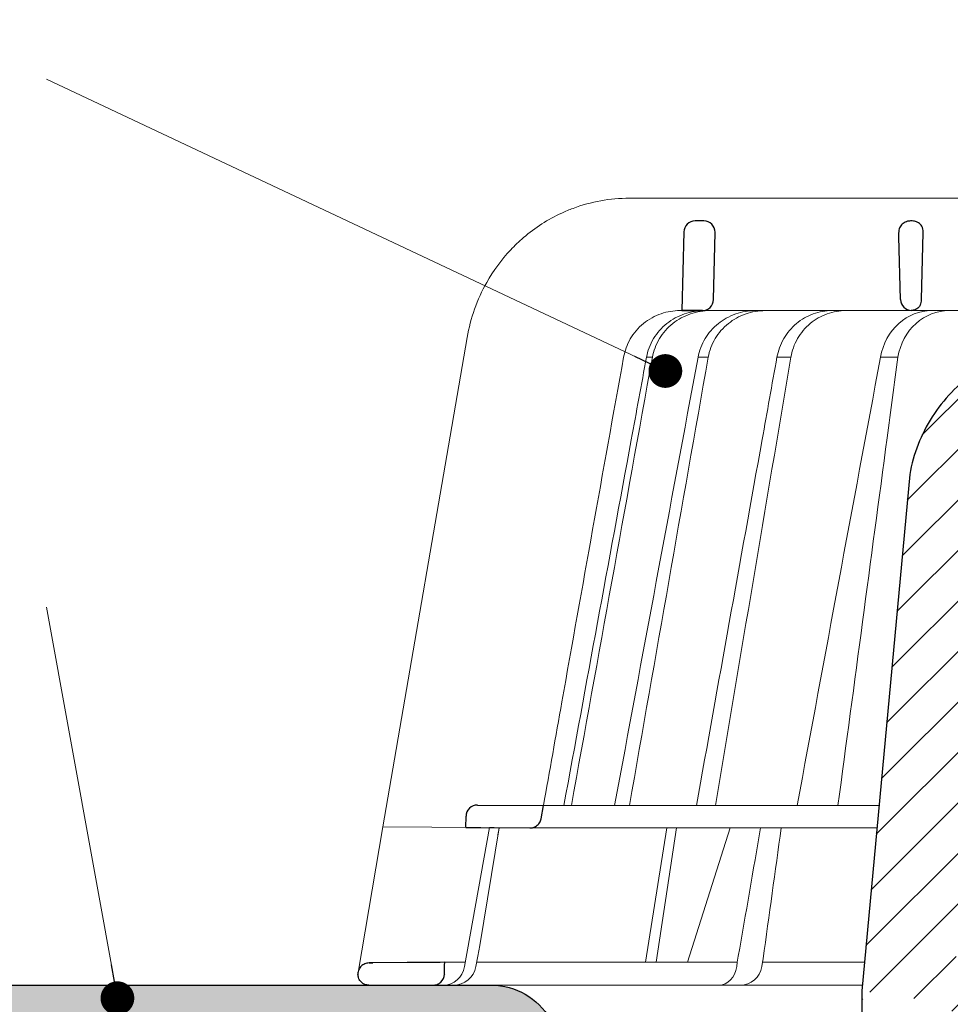
# Model space of a CAD drawing. Units: millimetres. Extents: x -5989 to 11655, y 16395 to 26253.
# Drawn here: x 6055 to 6138, y 16902 to 16989 of the extents above; entities that cross this region are included whole.
import ezdxf

# ---------------------------------------------------------------- set-up
doc = ezdxf.new("R2010")
doc.units = ezdxf.units.MM
for name, color, linetype, lineweight in [('TOPWET_KOŠ', 241, 'Continuous', 13), ('TOPWET_TENKOU', 142, 'Continuous', 13), ('TOPWET_TLUSTOU', 142, 'Continuous', 30), ('TOPWET_ČEŠTINA', 225, 'Continuous', 13)]:
    doc.layers.add(name, color=color, linetype=linetype, lineweight=lineweight)
doc.styles.add('REGULAR_ARIAL_NARROW', font='ARIALN.TTF')
doc.dimstyles.new('ISO-TW 1-3', dxfattribs={"dimscale": 3, "dimtxt": 2.2, "dimasz": 1.5, "dimexe": 1, "dimexo": 0, "dimgap": 0.75, "dimtad": 1, "dimdec": 0, "dimtxsty": 'REGULAR_ARIAL_NARROW', "dimblk": 'ARCHTICK', "dimcen": 0.5, "dimclrd": 256, "dimclre": 256, "dimclrt": 256, "dimadec": 0, "dimazin": 0, "dimtfac": 1, "dimtdec": 0, "dimtmove": 1, "dimatfit": 3, "dimldrblk": 'DOT', "dimfxl": 1, "dimtfill": 1, "dimtzin": 0, "dimlwd": -1, "dimlwe": -1, "dimarcsym": 0})

# ---------------------------------------------------------------- blocks, each defined once
blk = doc.blocks.new('_ArchTick')
at = {"color": 0, "linetype": 'ByBlock', "const_width": 0.15}
blk.add_lwpolyline([(-0.5, -0.5), (0.5, 0.5)], dxfattribs=at)
blk = doc.blocks.new('_Dot')
at = {"color": 0, "linetype": 'ByBlock', "lineweight": -2}
blk.add_line((-0.5, 0), (-1, 0), dxfattribs=at)
at = {"color": 0, "linetype": 'ByBlock', "const_width": 0.5}
blk.add_lwpolyline([(-0.25, 0, 1), (0.25, 0, 1)], format="xyb", close=True, dxfattribs=at)
blk = doc.blocks.new('*U316')
at = {"layer": 'TOPWET_KOŠ', "ltscale": 40}
h = blk.add_hatch(dxfattribs=at)
h.set_pattern_fill('LINE', color=256, angle=45)
h.set_pattern_definition([(45, (-431.6812566554627, -19469.4732003), (-2.245064030267288, 2.245064030267288), [])])
edge = h.paths.add_edge_path()
edge.add_line((31.2255751918301, 73.09893293755522), (31.2255751918301, 64.0365206330498))
edge.add_line((31.2255751918301, 64.0365206330498), (37.00038763933662, 64.0365206422066))
edge.add_line((37.00038763933662, 64.0365206422066), (37.00038763933753, 61.0365206330498))
edge.add_line((37.00038763933753, 61.0365206330498), (5.10038759514282, 61.03652063304617))
edge.add_line((5.10038759514282, 61.03652063304617), (5.10038759514282, 53.03652063282425))
edge.add_line((5.10038759514282, 53.03652063282425), (36.50038767239039, 53.03652063282425))
edge.add_line((33.00038768101967, 47.67186447880522), (5.717807177451505, 47.67186447880522))
edge.add_spline(control_points=[(33.00038768101967, 47.67186447880522), (33.52481255043222, 47.67186447880522), (34.04415458527819, 47.77499752013318), (35.00372822366171, 48.17175596291781), (35.4364022989912, 48.45783807340922), (36.18450238251899, 49.19251116342275), (36.48698607339429, 49.63976926798205), (36.89578113508287, 50.62074096809738), (37.00038768176091, 51.14370655630773), (37.00038768176091, 51.67186447880522)], knot_values=[-0.630331423215619, -0.630331423215619, -0.630331423215619, -0.630331423215619, -0.4730039623937672, -0.4730039623937672, -0.3188223629230527, -0.3188223629230527, -0.1584473767487693, -0.1584473767487693, 0, 0, 0, 0], degree=3, periodic=0)
edge.add_line((37.00038763933389, 51.67186447880522), (37.00038763933389, 52.53652063282425))
edge.add_arc((36.50038769975345, 52.53652069933014), 0.4999999334941101, 359.9999923789863, 450.0000031355233)
edge.add_spline(control_points=[(-31.51160329796403, 47.56640774912012), (-28.42271777491351, 45.1617958180359), (-24.30386410277242, 42.11523037038205), (-12.71973782418991, 38.97449442593279), (-7.501075484437024, 38.597444610401), (-2.249612260486174, 38.33867641775214)], knot_values=[-3.728089403907972, -3.728089403907972, -3.728089403907972, -3.728089403907972, -1.577350445304785, -1.577350445304785, 0, 0, 0, 0], degree=3, periodic=0)
edge.add_spline(control_points=[(2.250387539161238, 38.33867641775214), (3.084179777397367, 38.37976190218251), (3.917144517551606, 38.42383947530834), (4.74814313871957, 38.47423509770306)], knot_values=[-2.035590059301482, -2.035590059301482, -2.035590059301482, -2.035590059301482, -1.898844882753666, -1.898844882753666, -1.898844882753666, -1.898844882753666], degree=3, periodic=0)
edge.add_line((5.217879367223759, 47.17186447880522), (5.217879367222849, 38.97331797161678))
edge.add_arc((5.717734327095059, 47.1720095032033), 0.4998549809099329, 89.99164954212357, 180.0166233935509)
edge.add_line((2.250387539163057, 38.33867641775214), (-2.249612360659739, 38.33867641775214))
edge.add_spline(control_points=[(5.084171983115993, 38.50642207831334), (4.940780211705714, 38.49285803942985), (4.842923923558374, 38.48323782348598), (4.787447186417012, 38.47776266645087), (4.779816942809703, 38.47700736651313), (4.772247712289754, 38.47625756317575), (4.770365796404803, 38.47607093955594), (4.768506970138333, 38.4758865076692), (4.768047889348964, 38.47584093334808), (4.767598087180886, 38.47579626846345), (4.767487926119429, 38.47578532664193), (4.767381688710884, 38.47577477319282), (4.767356098523123, 38.47577223076223), (4.767332276642264, 38.47576986386775), (4.767326757795672, 38.47576931548974), (4.767322071702438, 38.47576884984301), (4.767321105745395, 38.47576875385494), (4.767320542054222, 38.47576869784098), (4.767320500414826, 38.47576869370096), (4.767320699533229, 38.47576871348792), (4.76732092633938, 38.47576873602884), (4.767321281303339, 38.47576877130268), (4.767321367953627, 38.47576877991378), (4.767311031966528, 38.47576775275229), (4.754544476006231, 38.47462308817558), (4.74814307689212, 38.47423487675769)], knot_values=[0, 0, 0, 0, 0.09633389400043205, 0.09633389400043205, 0.1178485758355179, 0.1178485758355179, 0.1285869814674128, 0.1285869814674128, 0.1339278270033399, 0.1339278270033399, 0.1365818024865494, 0.1365818024865494, 0.1379003244163519, 0.1379003244163519, 0.1385553423850894, 0.1385553423850894, 0.1388807386995, 0.1388807386995, 0.1390423866959046, 0.1390423866959046, 0.1391909471062767, 0.1391909471062767, 0.1392020891371316, 0.1392020891371316, 0.1411260370795019, 0.1411260370795019, 0.1411260370795019, 0.1411260370795019], degree=3, periodic=0)
edge.add_spline(control_points=[(-36.99967682150964, 51.67186447880158), (-36.99967682152055, 51.14744092340334), (-36.8965441187047, 50.62810023384736), (-36.49978648712931, 49.66852744618154), (-36.21370432630101, 49.23585316406752), (-35.47903035155832, 48.48775187422143), (-35.03177114768096, 48.18526749691591), (-34.05079673370074, 47.7764713218603), (-33.52782944255614, 47.67186447880158), (-32.99966985146511, 47.67186447880158)], knot_values=[-0.6303319976124314, -0.6303319976124314, -0.6303319976124314, -0.6303319976124314, -0.473004919345541, -0.473004919345541, -0.3188232464521208, -0.3188232464521208, -0.1584478773272942, -0.1584478773272942, 0, 0, 0, 0], degree=3, periodic=0)
edge.add_line((-32.9996698514642, 47.67186447880158), (-31.81874433332086, 47.67186447880158))
edge.add_spline(control_points=[(-31.81874433332086, 47.67186447880158), (-31.76349604045936, 47.67186447723725), (-31.70862783804841, 47.66270735409853), (-31.60411983376616, 47.62682457873234), (-31.55519901345997, 47.60034578684645), (-31.51160332533618, 47.56640774964399)], knot_values=[-0.0331489771702768, -0.0331489771702768, -0.0331489771702768, -0.0331489771702768, -0.01657448929253305, -0.01657448929253305, 0, 0, 0, 0], degree=3, periodic=0)
edge.add_line((-36.99961235457067, 52.53652063282425), (-36.99961235457067, 51.67186447880158))
edge.add_spline(control_points=[(-36.49967594978625, 53.03652063282425), (-36.56522933707856, 53.03652063281697), (-36.63014737217691, 53.02362893798272), (-36.75009439291443, 52.97403394458888), (-36.80417871986629, 52.93827362532829), (-36.89769124326358, 52.84643943887932), (-36.93550168405, 52.79053221677168), (-36.98660101697624, 52.66791087900856), (-36.99967682096212, 52.60254027986957), (-36.99967682096485, 52.53652063282425)], knot_values=[-0.07879149385351852, -0.07879149385351852, -0.07879149385351852, -0.07879149385351852, -0.059125479121592, -0.059125479121592, -0.0398527546339274, -0.0398527546339274, -0.01980589411342952, -0.01980589411342952, 0, 0, 0, 0], degree=3, periodic=0)
edge.add_line((-45.66758817235586, 53.0365206079332), (-36.47266415287959, 53.03652063282425))
edge.add_spline(control_points=[(-52.85376065138371, 48.07840967393713), (-52.72325795772213, 48.81852722785334), (-52.45485344003282, 49.52757937531715), (-51.6573129917615, 50.83071561466932), (-51.12740833123553, 51.40794612306127), (-49.86262863336742, 52.33915121244354), (-49.13577610287666, 52.6784239270346), (-47.66466182501608, 53.0365206079332), (-47.11708322777667, 53.0365206079332), (-46.5191388125877, 53.0365206079332), (-46.09336349247224, 53.0365206079332), (-45.66758817235586, 53.0365206079332)], knot_values=[-0.3680960543463518, -0.3680960543463518, -0.3680960543463518, -0.3680960543463518, -0.3141641921270188, -0.3141641921270188, -0.2584562018594601, -0.2584562018594601, -0.2014537706787665, -0.2014537706787665, -0.1498030421567336, -0.1498030421567336, -0.02207044612199788, -0.02207044612199788, -0.02207044612199788, -0.02207044612199788], degree=3, periodic=0)
edge.add_line((-56.99960962640944, 2.336611299724609), (-52.85376065138007, 48.07840967393349))
edge.add_line((16.5748350318554, 87.73626064989367), (16.57483503185176, 76.03652063318805))
edge.add_line((16.57483503184903, 76.03652063318805), (24.0009144620808, 76.03652063318805))
edge.add_line((25.00077527867234, 75.03652063318805), (25.00077527867143, 74.03652063318805))
edge.add_spline(control_points=[(24.00091446207171, 76.03652063318805), (24.13202253436521, 76.03652063318805), (24.26185991217244, 76.01073694231673), (24.50175542510806, 75.91154607968929), (24.60992439349229, 75.84002518294437), (24.79694950055818, 75.65635657625899), (24.87257028627846, 75.54454232284115), (24.97476872020616, 75.29930022831104), (25.00092026133098, 75.16855949290766), (25.00092026132279, 75.03652063318805)], knot_values=[-0.1575832948730255, -0.1575832948730255, -0.1575832948730255, -0.1575832948730255, -0.1182508828784173, -0.1182508828784173, -0.07970531956426322, -0.07970531956426322, -0.03961165791566463, -0.03961165791566463, 0, 0, 0, 0], degree=3, periodic=0)
edge.add_line((25.00077527867143, 74.03652063319169), (30.02331193586724, 74.03652063319169))
edge.add_spline(control_points=[(31.2255751918301, 73.09893293755522), (31.2243354629627, 73.20125463337172), (31.20231237039752, 73.30122921982911), (31.11616076303471, 73.50219572292553), (31.04837778451838, 73.5978789822002), (30.86190199038265, 73.78365464302988), (30.73185797466431, 73.8686422780338), (30.41109198349932, 74.0009676713089), (30.22285764746994, 74.03614354826277), (30.03563549954288, 74.03649416206099)], knot_values=[-0.1765997010473874, -0.1765997010473874, -0.1765997010473874, -0.1765997010473874, -0.1428732564743236, -0.1428732564743236, -0.1045916346860273, -0.1045916346860273, -0.05638474325932893, -0.05638474325932893, -0.0002205559867074416, -0.0002205559867074416, -0.0002205559867074416, -0.0002205559867074416], degree=3, periodic=0)
edge.add_line((-5.500000000004547, 89.8820621769919), (5.500000000004547, 89.8820621769919))
edge.add_arc((0.0007752782876195852, -7.963479366422689), 98.00000000045202, 80.92626060935227, 86.78273010606912)
edge.add_spline(control_points=[(15.45591741192675, 88.81016579885545), (15.61276760803776, 88.78511608754707), (15.76631549878311, 88.73578284118776), (16.05453627636871, 88.59079618082978), (16.18998246508818, 88.49285830061126), (16.38928582926292, 88.27867191694895), (16.46247548959491, 88.17006855107684), (16.55204390294693, 87.95045986665718), (16.57482431577318, 87.84441725025681), (16.57482503699157, 87.73626145963135)], knot_values=[-0.1671257092187503, -0.1671257092187503, -0.1671257092187503, -0.1671257092187503, -0.1198711591844759, -0.1198711591844759, -0.07106376998824943, -0.07106376998824943, -0.03244673718872924, -0.03244673718872924, 0, 0, 0, 0], degree=3, periodic=0)
edge.add_line((-16.57405975318397, 87.73626064989367), (-16.57405975318034, 76.03652063318805))
edge.add_spline(control_points=[(-15.45514213325532, 88.81016579885545), (-15.61199232936633, 88.78511608754707), (-15.76554022011169, 88.73578284118776), (-16.05376099769728, 88.59079618082978), (-16.18920718641675, 88.49285830061126), (-16.38851055059149, 88.27867191694895), (-16.46170021092348, 88.17006855107684), (-16.5512686242746, 87.95045986665718), (-16.57404903710176, 87.84441725025681), (-16.57404975832014, 87.73626145963135)], knot_values=[-0.1671257092187503, -0.1671257092187503, -0.1671257092187503, -0.1671257092187503, -0.1198711591844759, -0.1198711591844759, -0.07106376998824943, -0.07106376998824943, -0.03244673718872924, -0.03244673718872924, 0, 0, 0, 0], degree=3, periodic=0)
edge.add_arc((3.838067641481757e-10, -7.963479366422689), 98.00000000045202, 93.21726989393086, 99.07373939064776)
edge.add_line((-16.57405975317761, 76.03652063318805), (-24.00013918340937, 76.03652063318805))
edge.add_spline(control_points=[(-24.00013918340028, 76.03652063318805), (-24.13124725569378, 76.03652063318805), (-24.26108463350101, 76.01073694231673), (-24.50098014643663, 75.91154607968929), (-24.60914911482087, 75.84002518294437), (-24.79617422188676, 75.65635657625899), (-24.87179500760612, 75.54454232284115), (-24.97399344153473, 75.29930022831104), (-25.00014498265955, 75.16855949290766), (-25.00014498265136, 75.03652063318805)], knot_values=[-0.1575832948730255, -0.1575832948730255, -0.1575832948730255, -0.1575832948730255, -0.1182508828784173, -0.1182508828784173, -0.07970531956426322, -0.07970531956426322, -0.03961165791566463, -0.03961165791566463, 0, 0, 0, 0], degree=3, periodic=0)
edge.add_line((-25.00000000000091, 75.03652063318805), (-24.99999999999909, 74.03652063318805))
edge.add_line((-30.03361359869359, 74.0365206243041), (-24.99999999999909, 74.03652063318805))
edge.add_ellipse((-30.03344916098013, 73.09070782629351), major_axis=(-1.192171396856296, 1.525031845329011e-11), ratio=0.7933530442868774, start_angle=269.9999999999309, end_angle=359.5000000038621)
edge.add_line((-31.17191596404155, 64.03684864946263), (-31.22557516362485, 73.09896149527776))
edge.add_line((-50.131564997434, 64.03652063304617), (-31.17191596404155, 64.03684864946263))
edge.add_line((-50.13156502243964, 64.03652063304617), (-50.13156502243964, 60.66902793697227))
edge.add_spline(control_points=[(-50.13156499743309, 60.66902794281486), (-51.84179590526583, 60.26925483341984), (-53.46188069654818, 59.55113510133378), (-56.43224580359129, 57.49737045031361), (-57.73293052126337, 56.15011178060377), (-59.73145574454338, 53.03055105902968), (-60.41090093242747, 51.2899012577509), (-60.73222267600158, 49.46759509526964)], knot_values=[-1.638495946965923, -1.638495946965923, -1.638495946965923, -1.638495946965923, -1.111448871847936, -1.111448871847936, -0.555125451716279, -0.555125451716279, 0, 0, 0, 0], degree=3, periodic=0)
edge.add_line((-60.73222267959045, 49.46759509527328), (-64.99500963023206, 3.537021136966359))
edge.add_spline(control_points=[(-60.99946489828835, -23.40067540917153), (-60.47523789116076, -23.40059574187399), (-59.9561003806466, -23.29746302088097), (-58.9967026987124, -22.90077539354388), (-58.56402634366714, -22.61469141127236), (-57.81592582299254, -21.88001662666284), (-57.51344282674654, -21.43275990501934), (-57.10464944590512, -20.45179241620644), (-57.00004338368581, -19.92883018313296), (-57.00004338368581, -19.40067540917153)], knot_values=[-0.6302730659702461, -0.6302730659702461, -0.6302730659702461, -0.6302730659702461, -0.4730034161771973, -0.4730034161771973, -0.3188209878722171, -0.3188209878722171, -0.1584464321889903, -0.1584464321889903, 0, 0, 0, 0], degree=3, periodic=0)
edge.add_line((-56.99960962641308, -19.40067540917153), (-56.99960962641399, -9.574852698329778))
edge.add_line((-56.99957547795657, -9.574852698329778), (-56.99957547795657, -4.574852698387986))
edge.add_line((-56.99960962641399, -4.574852698387986), (-56.99960962641126, 2.336611299699143))
edge.add_line((-64.99500963023206, 3.537021136966359), (-64.99500963023115, -19.99999999999272))
edge.add_spline(control_points=[(-64.99500963023115, -19.99999999999272), (-66.96647927743743, -20.00043931568143), (-69.49006826021946, -19.99999999999272)], knot_values=[-0.06632993025692539, -0.06632993025692539, -0.06632993025692539, -0.01750465544214877, -0.01750465544214877, -0.01750465544214877], weights=[1.07393832960933, 1.046850281873787, 1.019578430175061], degree=2, periodic=0)
edge.add_line((-67.65807247746397, -23.40067540917153), (-69.49006826021946, -19.99999999999272))
edge.add_line((-67.65807247422435, -23.40067540917153), (-60.99946489828835, -23.40067540917153))
at = {"layer": 'TOPWET_KOŠ'}
for p, q in [((-85.65747734943125, 74.03652063329719), (-85.66560283030776, 74.03652063329719)), ((-85.66560283030776, 74.03652063329719), (-85.65747734943125, 74.03652063329719)), ((-30.03344916096466, 74.0365206243041), (-85.65747734920114, 74.03652063392292)), ((-59.67614120070084, 65.01208846317604), (-59.67615756871692, 65.01208846317604)), ((-59.67615756871783, 65.01208846317604), (-59.67614120069993, 65.01208846317604)), ((-81.16837271626173, 64.03656682389192), (-80.99479217430053, 64.03656837780727)), ((-80.99479218668148, 64.03656837780727), (-50.13156502242418, 64.03652064219932)), ((-79.16485072794421, 64.03658123551213), (-79.17585904097359, 64.03658123551213)), ((-79.17585904099451, 64.03652064219568), (-78.95282667075026, 64.03652064219568)), ((-100.078776108372, 61.64124330933191), (-107.5704763910589, 18.13476974064179)), ((-100.0923322781255, 61.61736837374701), (-100.092346784294, 61.61737220173745)), ((-100.078776108372, 61.64124330933191), (-100.0882234656356, 61.64124330933191)), ((-100.0882234656337, 61.64124330933191), (-100.078776108372, 61.64124330933191)), ((-83.61055853872222, 59.90076738201606), (-83.61291795491343, 59.8893427304356)), ((-79.54512892230468, 59.90076233610307), (-79.54548323473591, 59.89953433661867)), ((-79.54547271911088, 59.89957328868331), (-79.54512952437744, 59.90076275579122)), ((-79.54520345642777, 59.9007762559304), (-79.5451954922255, 59.9007762559304)), ((-79.54512703049932, 59.9007762559304), (-78.64850153529005, 59.90077625595586)), ((-78.64842869390304, 59.90076348033108), (-78.64888639319906, 59.89924264631554)), ((-78.64887486627686, 59.89928781162234), (-78.64843047677277, 59.90076442039208)), ((-72.53731659327514, 59.90077345866302), (-71.29658939392812, 59.90077345863028)), ((-61.77859038950101, 59.89993863118798), (-61.77832899906934, 59.90075226338377)), ((-61.77832881896575, 59.90075343294666), (-61.77858130422828, 59.89996751993021)), ((-99.17267763403834, 20.06111249259266), (-99.17603197045901, 20.06111249259266)), ((-99.17603197045628, 20.06111249259266), (-99.17267763403561, 20.06111249259266)), ((-93.30559185326092, 20.0098819378145), (-93.29863299633598, 20.0098819378145)), ((-93.29863299884346, 20.00988193487865), (-63.43962202542934, 20.00988194490492)), ((-100.1823597479852, 19.06138298259611), (-100.1847583535791, 19.06138298259611)), ((-109.7903144938164, 5.175782406084181), (-107.575563266706, 18.13481513582519)), ((-94.50416579599187, 18.0207305266631), (-107.575563266706, 18.13481513582519)), ((-100.3269177334132, 5.690403642416641), (-98.09941303190226, 18.05211669316122)), ((-98.96266183345324, 7.560838463854452), (-97.24426177676287, 18.04464298201856)), ((-97.24455423046402, 18.04467350776395), (-97.24454610187695, 18.04472309787889)), ((-97.24454610187513, 18.04472309787889), (-97.2445542304813, 18.04467350776395)), ((-63.62244094355174, 18.0207305266631), (-94.50416579599187, 18.0207305266631)), ((-84.2159498845549, 6.070975566504785), (-82.3298128686638, 18.02072912078438)), ((-83.27670873161787, 6.070975566504785), (-81.45583881376388, 18.02072925270477)), ((-76.6901225829497, 18.0207305266631), (-80.50350728491776, 6.070975566504785)), ((-99.13553155622776, 6.603686009624653), (-98.96266183345324, 7.560838463854452)), ((-99.30047774448212, 5.690403642449382), (-99.13553155622776, 6.603686009624653)), ((-76.06451486764945, 6.096754551399499), (-75.97581601608817, 6.606583107175538)), ((-75.97295796908747, 6.60633721389604), (-75.97581621519203, 6.606583149270591)), ((-73.76567667823201, 6.395670034315117), (-73.8083212638785, 6.086558233808319)), ((-73.76821344480777, 6.395935443237249), (-73.76567667309064, 6.395670035435614)), ((-73.76567658621661, 6.395670018166129), (-73.76821298834238, 6.395935352495144)), ((-102.0807454781634, 6.070974153793941), (-100.2583412471358, 6.07097426245673)), ((-99.23174359884979, 6.070974323669361), (-76.06799369658165, 6.070975704853481)), ((-95.99586204304251, 6.070975563772663), (-95.99635943265457, 6.07097094454366)), ((-95.99635943265821, 6.07097094454366), (-95.99586204304251, 6.070975563772663)), ((-76.11935151918897, 5.690403642893216), (-76.06451484349054, 6.096754551872436)), ((-73.80832126385485, 6.086558233808319), (-73.87878260183516, 5.690403642416641)), ((-64.9485419478168, 4.037700000008044), (-103.1253405642738, 4.03769999999713))]:
    blk.add_line(p, q, dxfattribs=at)
at = {"layer": 'TOPWET_KOŠ', "lineweight": 30}
for p, q in [((-79.02994454858708, 72.00696398485888), (-79.82414078888269, 72.00696398485888)), ((-60.50427516311993, 72.00696398485888), (-60.66108074623753, 72.00696398485888)), ((-80.8238422777722, 71.03139616387853), (-80.99479217430235, 64.03656888432306)), ((-78.17615755210045, 65.01208846317604), (-78.03024305969393, 70.98253180761458)), ((-59.67615756871874, 65.01208846317604), (-59.53024307630676, 70.98253180761822)), ((-59.6761412006972, 65.01208846317604), (-59.53022352760854, 70.98253180761822)), ((-59.53022352761309, 70.98253180761822), (-59.53024307631222, 70.98253180761822)), ((-59.53024307631222, 70.98253180761822), (-59.53022352761309, 70.98253180761822)), ((-59.52994456609122, 71.00696398561195), (-59.52992509950855, 71.00696398561195)), ((-59.52992509950946, 71.00696398560103), (-59.52994456609304, 71.00696398560103)), ((-80.99479335287288, 64.03658123551213), (-79.17585904096813, 64.03658123551213)), ((-80.63950205908077, 64.0365698836431), (-80.81449074337979, 64.03656826299266)), ((-79.16601255131809, 64.03656912005317), (-80.6395009174812, 64.03656912005317)), ((-60.73222267959045, 49.46759509527328), (-64.99500963023206, 3.537021136966359)), ((-99.17267763074415, 20.06111249649985), (-93.29863299884346, 20.00988193487865)), ((-93.51063150836671, 18.84704427131874), (-93.29863333546473, 20.0098819378145)), ((-100.2000953725228, 18.07045525776994), (-100.1823597434977, 19.06138298791848)), ((-105.4175260562561, 6.042238113630447), (-108.4693877674072, 6.015736040306365)), ((-108.8328367499553, 4.03769999999713), (-108.3743841259084, 4.03769999999713)), ((-108.3743841259065, 4.03769999999713), (-103.1253405642738, 4.03769999999713)), ((-64.99500963023206, 3.537021136966359), (-64.99500963023115, -19.99999999999272))]:
    blk.add_line(p, q, dxfattribs=at)
at = {"layer": 'TOPWET_KOŠ', "lineweight": 30, "ltscale": 40}
blk.add_line((-100.2000955831145, 18.07044349155694), (-94.50416579599187, 18.0207305266631), dxfattribs=at)
at = {"layer": 'TOPWET_KOŠ', "lineweight": 30}
for centre, radius, start, end in [((-79.82414078888269, 71.00696398574291), 0.9999999991144108, 90.00000000005213, 178.5999999997256), ((-79.0299445485889, 71.00696398574655), 0.9999999991103987, 0, 90.00000000005213), ((-79.02994455031967, 71.00696398584114), 1.000000000839593, 358.5999999970151, 0), ((-60.52994456531542, 71.00696398582295), 0.99999999922355, 358.5999999959726, 0), ((-79.1758590409936, 65.03652064130438), 0.9999999991062507, 269.9999999997916, 358.6000000001426), ((-61.29830698683236, 65.12457081438333), 1.62604459164382, 337.6517069635036, 356.0333713566245), ((-99.18475848487014, 19.0611504109329), 0.9999998818414592, 89.50000128725692, 179.986674623684)]:
    blk.add_arc(centre, radius, start, end, dxfattribs=at)
at = {"layer": 'TOPWET_KOŠ', "lineweight": 30, "ltscale": 40}
blk.add_arc((-60.60426733820532, 71.04758842990123), 1.075090584162511, 357.8344490132421, 28.42127552665546, dxfattribs=at)
at = {"layer": 'TOPWET_KOŠ'}
blk.add_arc((-60.67585905760916, 65.03652064136622), 0.999999999166276, 269.999999999531, 272.2830052463975, dxfattribs=at)
at = {"layer": 'TOPWET_KOŠ', "lineweight": 30}
for centre, major_axis, ratio, start_param, end_param in [((-60.52997652985141, 71.00696464712746), (0.9969772752974365, -0.07835490663288744), 0.9999743046581263, 0.05399862372372422, 0.07843259666917399), ((-61.70867480632114, 71.73482826607506), (2.07496541548573, -1.148352521162284), 0.578606648524601, 0.2932392575032292, 0.3096654693409526), ((-60.49722312678841, 65.03921688827177), (1.053515093092252, 0.01188477744993844), 0.9516957251439627, 3.156798335416786, 4.625376253587987), ((1.792068360373378e-08, 64.03656876494642), (-80.99479219222552, 1.193766670566499e-07), 1e-05, 6.216620956334452, 6.28335833470002), ((-0.0003908800390490796, 5.011541439915163), (-102.1840321389544, -1.265183050361252e-05), 1e-05, 0.0530745460075927, 0.05312670013785694)]:
    blk.add_ellipse(centre, major_axis=major_axis, ratio=ratio, start_param=start_param, end_param=end_param, dxfattribs=at)
at = {"layer": 'TOPWET_KOŠ'}
for centre, major_axis, ratio, start_param, end_param in [((0.00399642589763971, 59.90081337628362), (-86.27564178723925, -7.552042228568505e-05), 1e-05, 6.234744301550215, 6.234754358505484), ((0.1320520950739592, 59.90077748905969), (-86.4074455193258, -4.475126476789576e-05), 1e-05, 6.034169421101748, 6.060165228680724), ((-3.731990364030935e-05, 59.90064783586058), (-86.27177356351231, -0.0002117548532770373), 1e-05, 5.51058111854226, 5.536623147475178), ((-99.18182762436481, 19.06111800022336), (0.9393762466431985, 0.3446633368148784), 0.999345064656576, 1.210206610928902, 1.222280017904119), ((8.238086593337357e-06, 20.06103544211146), (-99.18476556501096, 0.0001148506636595033), 1e-05, 6.26317947272705, 6.271396697457611), ((-102.181578969833, 6.037704945007135), (0.06673222918769423, -1.999019238558733), 0.9408387191137351, 6.251788602659744, 7.648049419831657), ((-101.3179143389798, 6.037699998218159), (2.048558805978064, 6.134428587914532e-13), 0.9762961123613353, 4.712388980384969, 6.108652381586054), ((-77.72082665379003, 6.037704905822466), (-0.04784507878205033, 1.99962801071102), 0.8114897612148406, 3.122179094040678, 4.518439928369868), ((-75.77150323285423, 6.037704945003497), (-0.2176520748953764, -1.989025224972385), 0.9615380658199809, 0.104832534988847, 1.501093352163524), ((3.680892405100167e-06, 6.070562956985668), (-102.1566915338393, 0.0001400520156917268), 1e-05, 5.39900818295726, 5.519838502614739)]:
    blk.add_ellipse(centre, major_axis=major_axis, ratio=ratio, start_param=start_param, end_param=end_param, dxfattribs=at)
for points, knots in [([(-85.6656028303114, 74.03652063329719), (-87.3679200554343, 74.03699101823076), (-89.07017959569293, 73.72947997767915), (-91.00864454798648, 73.00605034949695), (-91.34206687506594, 72.86706252020304), (-91.67007250441475, 72.7157105359911)], [0, 0, 0, 0, 5.258224375135057, 5.258224375135057, 6.368669635954099, 6.368669635954099, 6.368669635954099, 6.368669635954099]), ([(-91.67007250441475, 72.7157105359911), (-92.89562784916143, 72.15038191427084), (-94.0453115366854, 71.41255086018282), (-95.07504150920704, 70.52752988091379), (-95.47385092094464, 70.18476555867528), (-95.85456305166645, 69.82000929804053), (-96.21531432262873, 69.43559714216826)], [0, 0, 0, 0, 4.195140359782616, 4.195140359782616, 4.195140359782616, 5.81989782406335, 5.81989782406335, 5.81989782406335, 5.81989782406335]), ([(-96.21531432262873, 69.43559714216826), (-97.03570394007511, 68.56173770740861), (-97.75312562569434, 67.58629640358777), (-99.19886689380655, 65.02526718013542), (-99.79153884774132, 63.36021861621339), (-100.0882234656374, 61.64124330933191)], [-8.90792063658584, -8.90792063658584, -8.90792063658584, -8.90792063658584, -5.256977427354803, -5.256977427354803, 0, 0, 0, 0]), ([(-86.17044883393737, 59.9007632281573), (-86.07111837457887, 60.45600889510752), (-85.87488529796155, 61.00352080413722), (-85.58006534622382, 61.51306749043943), (-85.28521791263029, 62.0226616745058), (-84.89102234397978, 62.49499548396489), (-84.40328138694531, 62.891883635064), (-84.16607682662197, 63.08490347073894), (-83.91214560485787, 63.25550327728342), (-83.6479574605446, 63.40095845203541), (-83.38376931623134, 63.5464136267874), (-83.10938414119028, 63.66672884323634), (-82.83144256922151, 63.76144096408098), (-82.27547246187987, 63.95089483965785), (-81.7065956830038, 64.03656683898589), (-81.16837271626446, 64.03656682389192)], [-27.6164432604858, -27.6164432604858, -27.6164432604858, -27.6164432604858, -25.7401556875718, -25.7401556875718, -25.7401556875718, -23.8636932151385, -23.8636932151385, -23.8636932151385, -22.9511074473872, -22.9511074473872, -22.9511074473872, -22.0385216796358, -22.0385216796358, -22.0385216796358, -20.2130646108786, -20.2130646108786, -20.2130646108786, -20.2130646108786]), ([(-79.03653766577645, 64.03651930336127), (-79.59838946248692, 64.03380511077921), (-80.19241329046054, 63.94178351192022), (-80.77111116033302, 63.7417775435606), (-81.32490526616857, 63.55037865966369), (-81.86259457281267, 63.25976332386199), (-82.334776362316, 62.88249070742677), (-82.80270636142086, 62.50861526581866), (-83.20228792430407, 62.05250049322058), (-83.50439427474157, 61.55470354081626), (-83.82601261534182, 61.02475562824839), (-84.03359444778653, 60.45521673550684), (-84.13595041296776, 59.90077504793226)], [0.02858029345472995, 0.02858029345472995, 0.02858029345472995, 0.02858029345472995, 1.899347413062757, 1.899347413062757, 1.899347413062757, 3.689607682123356, 3.689607682123356, 3.689607682123356, 5.463747440837408, 5.463747440837408, 5.463747440837408, 7.35247266742966, 7.35247266742966, 7.35247266742966, 7.35247266742966]), ([(-83.61065636692547, 59.90078002995142), (-83.50955269437873, 60.45710965031685), (-83.30193804624287, 61.02821416851293), (-82.97847755801467, 61.55958381996606), (-82.67470249856251, 62.05861493299381), (-82.27271323790501, 62.51457152325384), (-81.80196236965821, 62.88786181505202), (-81.3266540903769, 63.26476598716545), (-80.78624305293215, 63.55386767915115), (-80.22998216811447, 63.74408497626428), (-79.64909132865705, 63.94272465850008), (-79.05339956899661, 64.03382081376913), (-78.48949628605715, 64.03651938159965)], [2.94311892918216e-05, 2.94311892918216e-05, 2.94311892918216e-05, 2.94311892918216e-05, 1.894331579278318, 1.894331579278318, 1.894331579278318, 3.673348703776479, 3.673348703776479, 3.673348703776479, 5.469588764711856, 5.469588764711856, 5.469588764711856, 7.345362210858865, 7.345362210858865, 7.345362210858865, 7.345362210858865]), ([(-79.54512952438199, 59.90076275579122), (-79.44168245523178, 60.46075851140995), (-79.23564205345065, 61.0273843285504), (-78.91087667862666, 61.5629299514294), (-78.63016215533753, 62.02583470014724), (-78.24547329896905, 62.48967617152448), (-77.73788615414651, 62.89468051087169), (-77.32771458326624, 63.22195685697079), (-76.81218465305665, 63.53000852047262), (-76.19051918752302, 63.7450651868603), (-75.67255597454641, 63.92424747712721), (-75.09341761696396, 64.03397862206839), (-74.47473905442803, 64.03652064219568)], [-7.29343425864432, -7.29343425864432, -7.29343425864432, -7.29343425864432, -4.97929638742075, -4.97929638742075, -4.97929638742075, -2.97904586904255, -2.97904586904255, -2.97904586904255, -1.36268125925069, -1.36268125925069, -1.36268125925069, -0.01594824438647535, -0.01594824438647535, -0.01594824438647535, -0.01594824438647535]), ([(-73.56908105192542, 64.03652064219568), (-74.18672347567099, 64.03399460576838), (-74.76702197231862, 63.92633923601534), (-75.28875055907793, 63.74769609869327), (-75.91006000401194, 63.53495585154451), (-76.42740483971284, 63.22945516085019), (-76.8412119637187, 62.90124540352554), (-77.35055210811697, 62.49726394576282), (-77.73666748555024, 62.03343407178545), (-78.01809805335688, 61.56864366414084), (-78.34312598503766, 61.03185099787879), (-78.54783877327372, 60.46324746242317), (-78.64842869390577, 59.90076348033108)], [-7.297318574708868, -7.297318574708868, -7.297318574708868, -7.297318574708868, -5.93321361662478, -5.93321361662478, -5.93321361662478, -4.30874580739968, -4.30874580739968, -4.30874580739968, -2.30924744083762, -2.30924744083762, -2.30924744083762, 0, 0, 0, 0]), ([(-67.65696284395653, 64.03651930619162), (-68.19332426484834, 64.0338052339539), (-68.76066404612993, 63.94178761062358), (-69.3136968216395, 63.7417904558788), (-69.84294314282033, 63.55039536487311), (-70.35711253077989, 63.25978326760742), (-70.80900491125067, 62.88251262363701), (-71.25683064619898, 62.50863709328405), (-71.63964935633703, 62.05252000041219), (-71.92954652601384, 61.55471956199472), (-72.23816785299368, 61.02476670993929), (-72.43803089493576, 60.45522116060238), (-72.53739871537346, 59.90077345866302)], [0.02855120574340025, 0.02855120574340025, 0.02855120574340025, 0.02855120574340025, 1.899299735821179, 1.899299735821179, 1.899299735821179, 3.689585630706826, 3.689585630706826, 3.689585630706826, 5.463760481380389, 5.463760481380389, 5.463760481380389, 7.35252744421254, 7.35252744421254, 7.35252744421254, 7.35252744421254]), ([(-71.2965753355029, 59.9007734578845), (-71.20172370472665, 60.45710477435205), (-71.005240252558, 61.02821658490939), (-70.69802938840348, 61.55959219936631), (-70.40951594349372, 62.05862731484012), (-70.02712446836267, 62.51458684618046), (-69.57883736339772, 62.88787803508603), (-69.12621244971524, 63.26478134165882), (-68.61117515171736, 63.5538809205791), (-68.08071257878419, 63.74409540048509), (-67.52677402595054, 63.94272795083452), (-66.9583856400186, 64.03382091740787), (-66.42007918616946, 64.03651938408439)], [1.568655514660537e-05, 1.568655514660537e-05, 1.568655514660537e-05, 1.568655514660537e-05, 1.894363643035289, 1.894363643035289, 1.894363643035289, 3.673418092455214, 3.673418092455214, 3.673418092455214, 5.469687397747006, 5.469687397747006, 5.469687397747006, 7.345451815902899, 7.345451815902899, 7.345451815902899, 7.345451815902899]), ([(-63.32552860022861, 59.90075375487868), (-63.12553859514537, 61.08972128065216), (-62.5411121762163, 62.14629946578862), (-61.69969809219674, 62.89468731915986), (-60.86716989218803, 63.6351717064681), (-59.83292411531147, 64.03156839832081), (-58.77718819064557, 64.03652064219932)], [-7.40369580561111, -7.40369580561111, -7.40369580561111, -7.40369580561111, -3.6938868328874, -3.6938868328874, -3.6938868328874, -0.02325587353511249, -0.02325587353511249, -0.02325587353511249, -0.02325587353511249]), ([(-57.24674159254027, 64.03652064219932), (-58.30433079376962, 64.03160355695945), (-59.33944264228285, 63.63998423160592), (-60.17051776365679, 62.90125040531711), (-61.01136475014391, 62.15383047218347), (-61.59085399414198, 61.0952249339316), (-61.77832881896575, 59.90075343294666)], [-7.401509833396293, -7.401509833396293, -7.401509833396293, -7.401509833396293, -3.72238467904275, -3.72238467904275, -3.72238467904275, 0, 0, 0, 0]), ([(-86.1707141431425, 59.89999402691683), (-88.01262063221293, 49.68019032593656), (-89.84221884512044, 39.45612839021487), (-91.6617351748564, 29.22783996232465), (-92.20826340923213, 26.15556832406219), (-92.75387889056219, 23.08291536248726), (-93.29863299665703, 20.00988193782177)], [27.61727590296076, 27.61727590296076, 27.61727590296076, 27.61727590296076, 59.33208467413976, 59.33208467413976, 59.33208467413976, 68.8582637790298, 68.8582637790298, 68.8582637790298, 68.8582637790298]), ([(-61.77832899906934, 59.90075226338377), (-62.09822174807778, 57.50822108420471), (-62.41810196108781, 55.11568580417952), (-62.7379703139959, 52.72314645894949), (-62.73797037342592, 52.72314601442486), (-62.73797043285686, 52.72314556990386), (-62.73797049228688, 52.72314512537923), (-64.1958271213789, 41.81872406292314), (-65.65368375047092, 30.91430300047068), (-67.11154037956294, 20.00988193801459)], [-587.900395985186, -587.900395985186, -587.900395985186, -587.900395985186, -580.5024953847751, -580.5024953847751, -580.5024953847751, -580.502494010278, -580.502494010278, -580.502494010278, -546.7852541988709, -546.7852541988709, -546.7852541988709, -546.7852541988709])]:
    blk.add_open_spline(points, degree=3, knots=knots, dxfattribs=at)
at = {"layer": 'TOPWET_KOŠ', "lineweight": 30}
for points, knots in [([(-60.66097740509304, 72.00696398485525), (-60.77087567242233, 72.00696398485525), (-60.88735332322631, 71.99032372745933), (-61.0022210837069, 71.95282349198533), (-61.01864424559972, 71.9474619141547), (-61.035027751087, 71.94168033510505), (-61.05134142501265, 71.93547387196304), (-61.17285861970868, 71.8892432072098), (-61.29040311012523, 71.81882703840529), (-61.39085373799935, 71.72662160355685), (-61.49088742017193, 71.63479889064911), (-61.57208031729988, 71.5228588095597), (-61.62684352014912, 71.40176788217286), (-61.68596909775351, 71.27103098856605), (-61.71244315993681, 71.13454363624987), (-61.71262870411556, 71.00696398558648)], [-1.693208278106801, -1.693208278106801, -1.693208278106801, -1.693208278106801, -1.315208958278719, -1.315208958278719, -1.315208958278719, -1.261164690341171, -1.261164690341171, -1.261164690341171, -0.8586000774673397, -0.8586000774673397, -0.8586000774673397, -0.4577064106861103, -0.4577064106861103, -0.4577064106861103, -0.02487800816724706, -0.02487800816724706, -0.02487800816724706, -0.02487800816724706]), ([(-59.65875537986358, 71.55927866899947), (-59.6942633294575, 71.61202486296679), (-59.73445896261364, 71.66087853004137), (-59.77855724976962, 71.70537925077224), (-59.8270795492117, 71.75434435658462), (-59.88012682448516, 71.79784018753344), (-59.93662744773974, 71.83547158121655), (-59.99311789220883, 71.87309619547159), (-60.05290105844688, 71.90475432997482), (-60.11494025822321, 71.93021279459208), (-60.23905101301261, 71.98114300115049), (-60.37142948845212, 72.00696396986314), (-60.50427516312175, 72.00696398485888)], [0.6271577581845158, 0.6271577581845158, 0.6271577581845158, 0.6271577581845158, 0.826431906542661, 0.826431906542661, 0.826431906542661, 1.04599916931482, 1.04599916931482, 1.04599916931482, 1.26552687627479, 1.26552687627479, 1.26552687627479, 1.70469678023748, 1.70469678023748, 1.70469678023748, 1.70469678023748]), ([(-59.79439532543074, 64.50629035317252), (-59.83602580500337, 64.44069938035682), (-59.88613041559347, 64.37867961766824), (-59.94475433246407, 64.32208181530223), (-60.03609684316325, 64.23389621386013), (-60.14219727278578, 64.16528234548605), (-60.25262163959906, 64.11827851095586), (-60.36962070311165, 64.06847605539224), (-60.49101530448206, 64.04291286432272), (-60.60655094948834, 64.0376010562104)], [-1.076404132987372, -1.076404132987372, -1.076404132987372, -1.076404132987372, -0.8329736416818838, -0.8329736416818838, -0.8329736416818838, -0.4536821605958754, -0.4536821605958754, -0.4536821605958754, -0.05180756203726751, -0.05180756203726751, -0.05180756203726751, -0.05180756203726751]), ([(-50.13156499743309, 60.66902794281486), (-51.84179590526583, 60.26925483341984), (-53.46188069654818, 59.55113510133378), (-56.43224580359129, 57.49737045031361), (-57.73293052126337, 56.15011178060377), (-59.73145574454338, 53.03055105902968), (-60.41090093242747, 51.2899012577509), (-60.73222267600158, 49.46759509526964)], [-1.638495946965923, -1.638495946965923, -1.638495946965923, -1.638495946965923, -1.111448871847936, -1.111448871847936, -0.555125451716279, -0.555125451716279, 0, 0, 0, 0]), ([(-94.5040747437879, 18.02072970317386), (-94.40496118091414, 18.01987415701296), (-94.30626771024527, 18.03375914130811), (-94.1098326498186, 18.09198867053419), (-94.01383749772322, 18.13794549720114), (-93.8178253952492, 18.27343413029666), (-93.72487316574279, 18.36970647444105), (-93.58210599540962, 18.59257809057453), (-93.53358202725212, 18.71690004444099), (-93.51063373313627, 18.84705312371807)], [-0.1408702410912733, -0.1408702410912733, -0.1408702410912733, -0.1408702410912733, -0.1111343901835444, -0.1111343901835444, -0.07940507223008528, -0.07940507223008528, -0.03965004050088819, -0.03965004050088819, -1.797784113421355e-06, -1.797784113421355e-06, -1.797784113421355e-06, -1.797784113421355e-06]), ([(-108.8013654417209, 6.012852071813541), (-108.9423739540398, 6.011640708129562), (-109.076406722621, 5.980892157997005), (-109.1954913387226, 5.929406838509749), (-109.3118450859984, 5.879102189188416), (-109.4169994413487, 5.80717340649062), (-109.5030269049357, 5.722983502684656), (-109.5822746214499, 5.645428529522178), (-109.6615257358835, 5.537747632446553), (-109.7137587725665, 5.423360619635787), (-109.7708354401157, 5.298366364710091), (-109.8030028508547, 5.171990438677312), (-109.8024264426585, 5.012889854093373)], [0.0186547014088364, 0.0186547014088364, 0.0186547014088364, 0.0186547014088364, 0.4848620789567835, 0.4848620789567835, 0.4848620789567835, 0.9403783090291348, 0.9403783090291348, 0.9403783090291348, 1.359995714472504, 1.359995714472504, 1.359995714472504, 1.81852473501218, 1.81852473501218, 1.81852473501218, 1.81852473501218]), ([(-108.8173145019209, 4.037700009459513), (-109.0896172243902, 4.037737768114312), (-109.3162510743878, 4.130630270345137), (-109.510799114465, 4.322149090818129), (-109.5968742099203, 4.406883949868643), (-109.6648210609947, 4.504032323209685), (-109.7144134620394, 4.612139494780422), (-109.7484224739619, 4.686276217526029), (-109.7742182715374, 4.767458758600696), (-109.7887788822782, 4.853349418845028)], [-1.71680487712558, -1.71680487712558, -1.71680487712558, -1.71680487712558, -0.8110194369419722, -0.8110194369419722, -0.8110194369419722, -0.4102671692979607, -0.4102671692979607, -0.4102671692979607, -0.1354430357463436, -0.1354430357463436, -0.1354430357463436, -0.1354430357463436]), ([(-103.1253405642738, 4.03769999999713), (-103.0000415731711, 4.03769999999713), (-102.8754480318976, 4.060521598647028), (-102.7578033930604, 4.105523867296142), (-102.6400928675484, 4.150551339385856), (-102.5301660430687, 4.217491535986483), (-102.4348999655504, 4.304414369813458), (-102.2407431886095, 4.481567221057048), (-102.1171615943222, 4.733823305603437), (-102.1095687764919, 5.011523050790856)], [-1.67557468692279, -1.67557468692279, -1.67557468692279, -1.67557468692279, -1.26080268794758, -1.26080268794758, -1.26080268794758, -0.845798396640633, -0.845798396640633, -0.845798396640633, 0, 0, 0, 0])]:
    blk.add_open_spline(points, degree=3, knots=knots, dxfattribs=at)
for points in [[(-61.55044444900432, 65.01208846317604), (-61.60442577069898, 67.00223562085012), (-61.65837086569991, 68.99238245806555), (-61.71228014097869, 70.98253180761822)], [(-108.4693877674081, 6.015736040306365), (-108.5809749385689, 6.014766298907489), (-108.6927075856274, 6.013795146725897), (-108.8013654417209, 6.012852071813541)], [(-108.8013654417264, 6.012852072413807), (-108.692112798145, 6.013800308493956), (-108.5809258308036, 6.014766648724617), (-108.4693877674081, 6.015736040306365)], [(-102.0809676142435, 6.070935597177595), (-103.1931617211858, 6.061415208383551), (-104.3053436456294, 6.051840380008798), (-105.4175260559368, 6.042238113615895)], [(-102.1095687764919, 5.011523050790856), (-102.1001753800456, 5.36466606706017), (-102.0905729061233, 5.717800889844511), (-102.0809679451522, 6.070935645278951)], [(-109.8017584616109, 4.983490055972652), (-109.8020976978487, 4.993276192497433), (-109.8022864249269, 5.003101181740931), (-109.8023262193783, 5.01288987254884)], [(-109.8017584614181, 4.98349005597629), (-109.7997406603308, 4.917537978501059), (-109.7906622328383, 4.854031073049555), (-109.7767281832048, 4.79463081682843)], [(-108.9849817869836, 4.052101033328654), (-108.9643129380538, 4.048551867290371), (-108.9433744646321, 4.04563807661907), (-108.9221673636011, 4.043382739222579)], [(-108.9221673636011, 4.043382739222579), (-108.8869248438968, 4.039634385222598), (-108.8521113925262, 4.037704823560489), (-108.8173145019227, 4.03769999999713)]]:
    blk.add_open_spline(points, degree=3, dxfattribs=at)
at = {"layer": 'TOPWET_KOŠ'}
for points in [[(-90.81597806415903, 20.00988194448291), (-88.41924621084581, 33.30488367829821), (-86.01863210142801, 46.59803836223), (-83.61291795491798, 59.8893427304356)], [(-86.97027998058456, 20.00988170357959), (-84.50526550763516, 33.30872115444072), (-82.0310724469955, 46.60585558112871), (-79.5451289223065, 59.90076233610307)], [(-78.64843047677641, 59.90076442039208), (-80.9873650638201, 46.60433380377071), (-83.32195588668219, 33.30740030743982), (-85.65322342214586, 20.00988194826277)], [(-85.49126989752585, 52.55458509693199), (-85.03978483229821, 55.00345478187955), (-84.58799014740907, 57.45218014573402), (-84.13584984451063, 59.90075693446124)], [(-83.61291795491798, 59.8893427304356), (-83.61222477010233, 59.89315688575516), (-83.6115316912792, 59.89697036853977), (-83.61081942882538, 59.90078002848168)], [(-71.2978755930144, 59.89385297205081), (-73.54213689406333, 46.60006877555134), (-75.78126578053434, 33.30534053948941), (-78.01641299346647, 20.00988194189995)], [(-72.53741090906988, 59.90077601487428), (-72.97593743354628, 57.45401488829521), (-73.414141832307, 55.00709837804243), (-73.85205308346576, 52.56002847577838)], [(-73.8520526736038, 52.56002846388583), (-73.41415565804527, 55.00700529651294), (-72.9759442282566, 57.45392082977924), (-72.53731952993894, 59.90075706792049)], [(-71.29787559301712, 59.89385297205081), (-71.2974820554191, 59.89616119185666), (-71.29708858805225, 59.89846880630648), (-71.29666418813122, 59.90077345863028)], [(-71.2964959247247, 59.9007565316424), (-71.2970795328547, 59.89847723238563), (-71.29747757238056, 59.89616510396809), (-71.29787559302258, 59.89385297205081)], [(-70.73841694012481, 20.00988193483863), (-68.28123564989983, 33.31417090039395), (-65.81153434410317, 46.61115539767343), (-63.32552262339232, 59.9007541900537)], [(-91.48626081414841, 20.0098819494815), (-89.49389453285676, 30.85921115183737), (-87.49597829296363, 41.70752860540961), (-85.49126983807673, 52.55458510882454)], [(-79.69779952663703, 20.00988194278398), (-77.75479350466685, 30.8610259833913), (-75.80659852089502, 41.71115793913123), (-73.85205308346758, 52.56002847577838)], [(-99.17267763704695, 20.0611121476868), (-99.17669932274384, 20.06114722726124), (-99.18072516149641, 20.06115446459808), (-99.18475473654871, 20.06113403097697)], [(-98.09924126156511, 18.05306677204862), (-97.81431555175004, 18.05005064847501), (-97.5293188851183, 18.04724980878018), (-97.24425719743886, 18.0446709193784)], [(-97.35091572997862, 17.39586437600883), (-97.31542627223098, 17.61232863968689), (-97.27997252123805, 17.82859696301966), (-97.24455880920777, 18.04464557418396)], [(-73.99001265919833, 18.0207301771843), (-74.64768233873019, 14.24048240403863), (-75.31438758580953, 10.39324733477406), (-75.97295796908747, 6.60633721389604)], [(-73.76821298834238, 6.395935352495144), (-73.23587756920006, 10.25342327289036), (-72.69356308431907, 14.16700327969738), (-72.16189798305459, 18.02072910010611)]]:
    blk.add_open_spline(points, degree=3, dxfattribs=at)

msp = doc.modelspace()

# ---------------------------------------------------------------- hatches: boundary and pattern name
at = {"layer": 'TOPWET_TENKOU', "ltscale": 40}
h = msp.add_hatch(dxfattribs=at)
h.set_pattern_fill('DOTS', color=256, scale=0.5, angle=59.99999999999999)
h.set_pattern_definition([(59.99999999999999, (4173.000110536628, 8797.000000687667), (-0.4889701642538981, 0.7405788321269491), [0, -0.79375])])
h.paths.add_polyline_path([(6021.486276541847, 16903.50367839295), (6097.084627757305, 16903.50367839295, -0.267949192431044), (6102.280780180019, 16900.50367839294), (6105.447708858014, 16895.01839701871, 0.2679491924309888), (6107.179759665582, 16894.01839701871), (6116.00213435464, 16894.01839701871, -0.3394542588634046), (6118.899911833509, 16891.79485415402), (6120.595735358562, 16885.46595459784), (6118.663883705978, 16884.94831650764), (6116.968060180929, 16891.27721606381, 0.3394542588635074), (6116.00213435464, 16892.01839701871), (6105.447708858017, 16892.01839701871, -0.2679491924312284), (6102.849632646665, 16893.51839701871), (6099.68270396866, 16899.00367839295, 0.2679491924309231), (6097.084627757307, 16900.50367839295), (6027.486276541847, 16900.50367839295), (6021.486276541847, 16900.50367839295)])
h.paths.add_polyline_path([(5944.983449213548, 16903.50367839295), (6021.486276541847, 16903.50367839295), (6021.486276541847, 16900.50367839295), (5945.016749311719, 16900.50367839295)])

# ---------------------------------------------------------------- linework, layer by layer
msp.add_lwpolyline([(6099.682703968665, 16899.00367839295), (6102.849632646665, 16893.51839701871, 0.2679491924314982), (6105.447708858017, 16892.01839701871), (6116.002134354637, 16892.01839701871, -0.3394542588641777), (6116.968060180929, 16891.27721606381), (6118.663883705983, 16884.94831650764), (6120.595735358562, 16885.46595459784), (6118.899911833507, 16891.79485415402, 0.3394542588622679), (6116.00213435464, 16894.01839701871), (6107.179759665582, 16894.01839701871, -0.2679491924310001), (6105.447708858013, 16895.01839701871), (6102.280780180019, 16900.50367839295, 0.2679491924305711), (6097.084627757315, 16903.50367839295), (5944.983449213548, 16903.50367839295), (5945.016749311719, 16900.50367839295), (6097.084627757311, 16900.50367839295, -0.2679491924304383)], format="xyb", close=True, dxfattribs=at)
at = {"layer": 'TOPWET_TLUSTOU', "ltscale": 40}
msp.add_lwpolyline([(5944.983449213548, 16903.50367839295), (6097.084627757307, 16903.50367839295, -0.267949192430593), (6102.280780180018, 16900.50367839295), (6102.966512832845, 16899.31595459784, -0.5773502691770834), (6103.053115373223, 16899.46595459784), (6128.908252825011, 16899.46565425657, -0.4400218719169312), (6130.005085901636, 16898.46595459784), (6130.005085901636, 16879.46595459784), (6128.000099262623, 16879.46595459784), (6127.000099262624, 16880.46595459784), (6123.34590021188, 16880.46595459784), (6124.98360724287, 16873.44830290305), (6124.983607242869, 16869.4659532236, 0.3819449058414072), (6126.76123858678, 16867.47835362087), (6129.500095726366, 16867.4659532236, -0.4142135623739608), (6131.500095726364, 16865.4659532236), (6131.500095726362, 16850.46595459784), (6130.000099262634, 16850.46595459784), (6130.000099262634, 16749.46595459784, 0.4142135623731393), (6133.000099262634, 16746.46595459784), (6365.999988726035, 16746.46595459784)], format="xyb", dxfattribs=at)

# ---------------------------------------------------------------- block references
at = {"layer": 'TOPWET_KOŠ', "ltscale": 40}
msp.add_blockref('*U316', (6195.000099262674, 16899.46595459784), dxfattribs=at)

# ---------------------------------------------------------------- leaders
at = {"layer": 'TOPWET_ČEŠTINA', "ltscale": 40}
for points in [[(6112.539427806743, 16958.13132658013), (6057.508690894658, 16984.09130989988)], [(6063.816462724961, 16902.34717783472), (6057.508690894658, 16937.12422511014)]]:
    msp.add_leader(points, dimstyle='ISO-TW 1-3', override={"dimasz": 1, "dimgap": 3, "dimtad": 0, "dimtfillclr": 256}, dxfattribs=at)

doc.saveas('drawing.dxf')
